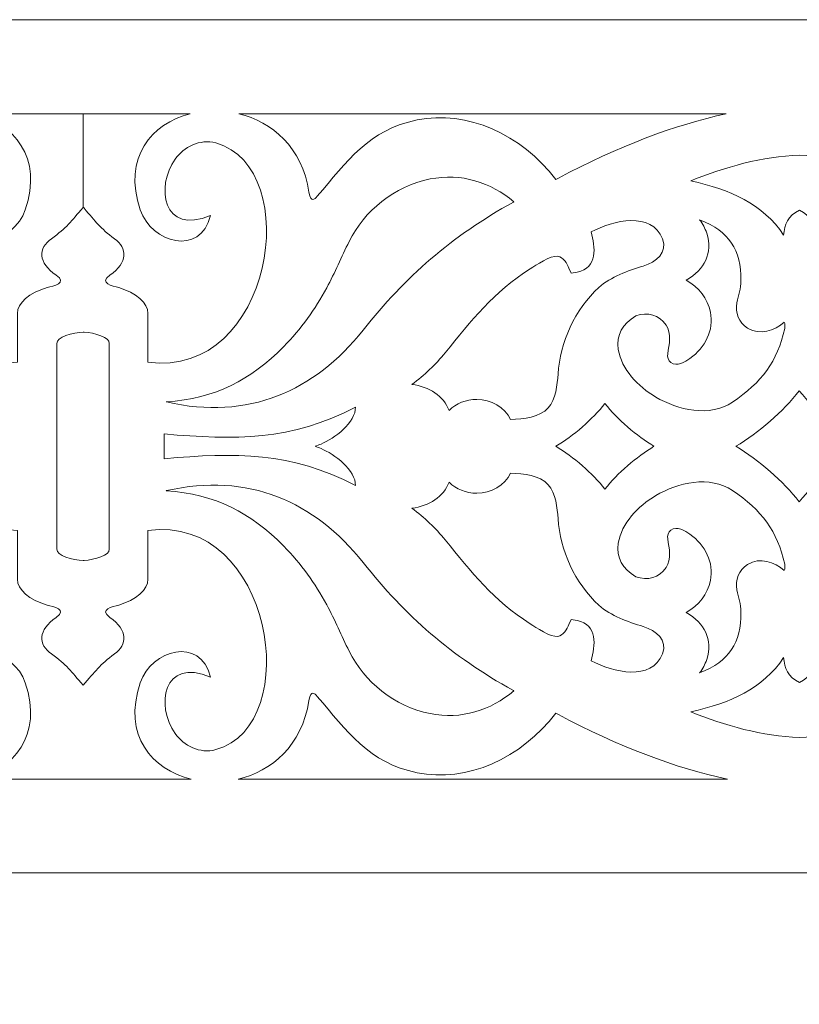
# Model space of a CAD drawing. Units: centimetres. Extents: x -10.4 to 10.5, y -13.8 to 13.1.
# Drawn here: x 0.1 to 2.6, y 7.2 to 10.4 of the extents above; entities that cross this region are included whole.
import ezdxf

# ---------------------------------------------------------------- set-up
doc = ezdxf.new("R2010")
doc.units = ezdxf.units.CM
doc.header["$MEASUREMENT"] = 0
doc.layers.add('Plan 1', color=7, linetype='Continuous')

msp = doc.modelspace()

# ---------------------------------------------------------------- linework, layer by layer
at = {"layer": 'Plan 1', "color": 3, "lineweight": 9}
for points, knots in [([(1.95375, -1.66413), (1.95375, -1.66413), (-6.57125, -1.66413), (-6.57125, -1.66413), (-6.57125, -1.66413), (-6.57125, -1.66413), (-6.57125, 6.3356), (-6.57125, 6.3356), (-6.57125, 6.3356), (-6.57125, 6.3356), (-1.96974, 10.35652), (-1.96974, 10.35652), (-1.96974, 10.35652), (-1.96974, 10.35652), (1.95375, 10.35652), (1.95375, 10.35652), (1.95375, 10.35652), (1.95375, 10.35652), (7.14617, 10.35652), (7.14617, 10.35652), (7.14617, 10.35652), (7.14617, 10.35652), (7.14617, -1.66413), (7.14617, -1.66413), (7.14617, -1.66413), (7.14617, -1.66413), (1.95375, -1.66413), (1.95375, -1.66413)], [0, 0, 0, 0, 0.125, 0.125, 0.125, 0.125, 0.25, 0.25, 0.25, 0.25, 0.375, 0.375, 0.375, 0.375, 0.5, 0.5, 0.5, 0.5, 0.625, 0.625, 0.625, 0.625, 0.75, 0.75, 0.75, 0.75, 1, 1, 1, 1]), ([(0.28746, 7.62456), (0.28746, 7.62456), (-0.80506, 7.62456), (-0.80506, 7.62456), (-0.80506, 7.62456), (-0.80506, 7.62456), (-2.95342, 5.79499), (-3.57152, 5.26859)], [0, 0, 0, 0, 0.3333333, 0.3333333, 0.3333333, 0.3333333, 1, 1, 1, 1]), ([(0.28746, 1.06784), (0.28746, 1.06784), (4.36194, 1.06784), (4.36194, 1.06784), (4.36194, 1.06784), (4.36194, 1.06784), (4.36194, 7.62456), (4.36194, 7.62456), (4.36194, 7.62456), (4.36194, 7.62456), (0.28746, 7.62456), (0.28746, 7.62456)], [0, 0, 0, 0, 0.25, 0.25, 0.25, 0.25, 0.5, 0.5, 0.5, 0.5, 1, 1, 1, 1])]:
    msp.add_open_spline(points, degree=3, knots=knots, dxfattribs=at)
at = {"layer": 'Plan 1', "color": 250, "lineweight": 9}
for points, knots in [([(2.34551, 10.05537), (2.34551, 10.05537), (0.78586, 10.05537), (0.78586, 10.05537), (0.78586, 10.05537), (0.89194, 10.02926), (0.98776, 9.94841), (1.00986, 9.80412), (1.00986, 9.80412), (1.01594, 9.76764), (1.02771, 9.78179), (1.03645, 9.79141), (1.03645, 9.79141), (1.13056, 9.90192), (1.2026, 10.00441), (1.35566, 10.03562), (1.35566, 10.03562), (1.51549, 10.06822), (1.68902, 9.98989), (1.80002, 9.8448), (1.80002, 9.8448), (1.80276, 9.84629), (1.80555, 9.8478), (1.80832, 9.84929), (1.80832, 9.84929), (1.99788, 9.95065), (2.1806, 10.0198), (2.34551, 10.05537)], [0, 0, 0, 0, 0.125, 0.125, 0.125, 0.125, 0.25, 0.25, 0.25, 0.25, 0.375, 0.375, 0.375, 0.375, 0.5, 0.5, 0.5, 0.5, 0.625, 0.625, 0.625, 0.625, 0.75, 0.75, 0.75, 0.75, 1, 1, 1, 1]), ([(0.28746, 10.05537), (0.28746, 10.05537), (-0.0616, 10.05537), (-0.0616, 10.05537), (-0.0616, 10.05537), (0.06499, 10.02402), (0.15956, 9.91617), (0.10193, 9.74771), (0.10193, 9.74771), (0.06555, 9.64137), (-0.0943, 9.59729), (-0.12756, 9.7294), (-0.12756, 9.7294), (0.0279, 9.6655), (0.05251, 9.82217), (-0.01218, 9.91011), (-0.01218, 9.91011), (-0.04054, 9.94864), (-0.09251, 9.97601), (-0.14516, 9.96172), (-0.14516, 9.96172), (-0.43618, 9.88274), (-0.33072, 9.20508), (0.0771, 9.26027), (0.0771, 9.26027), (0.0771, 9.26027), (0.0771, 9.41596), (0.0771, 9.41596), (0.0771, 9.41596), (0.07579, 9.44838), (0.11576, 9.48311), (0.17223, 9.49866), (0.17223, 9.49866), (0.19234, 9.50419), (0.23809, 9.51251), (0.2006, 9.53844), (0.2006, 9.53844), (0.14204, 9.57901), (0.14297, 9.62525), (0.18558, 9.6553), (0.18558, 9.6553), (0.23478, 9.68997), (0.24717, 9.71065), (0.28746, 9.75515), (0.28746, 9.75515), (0.28746, 9.75515), (0.28746, 10.05537), (0.28746, 10.05537)], [0, 0, 0, 0, 0.0769231, 0.0769231, 0.0769231, 0.0769231, 0.1538462, 0.1538462, 0.1538462, 0.1538462, 0.2307692, 0.2307692, 0.2307692, 0.2307692, 0.3076923, 0.3076923, 0.3076923, 0.3076923, 0.3846154, 0.3846154, 0.3846154, 0.3846154, 0.4615385, 0.4615385, 0.4615385, 0.4615385, 0.5384615, 0.5384615, 0.5384615, 0.5384615, 0.6153846, 0.6153846, 0.6153846, 0.6153846, 0.6923077, 0.6923077, 0.6923077, 0.6923077, 0.7692308, 0.7692308, 0.7692308, 0.7692308, 0.8461538, 0.8461538, 0.8461538, 0.8461538, 1, 1, 1, 1]), ([(0.28746, 9.75566), (0.28746, 9.75566), (0.28884, 9.75411), (0.28884, 9.75411), (0.28884, 9.75411), (0.28884, 9.75411), (0.2902, 9.75566), (0.2902, 9.75566), (0.2902, 9.75566), (0.2902, 9.75566), (0.2902, 9.75256), (0.2902, 9.75256), (0.2902, 9.75256), (0.32791, 9.70984), (0.3405, 9.68929), (0.3878, 9.6553), (0.3878, 9.6553), (0.42957, 9.62525), (0.43048, 9.57901), (0.37306, 9.53844), (0.37306, 9.53844), (0.33632, 9.51251), (0.38118, 9.50419), (0.40089, 9.49866), (0.40089, 9.49866), (0.45624, 9.48311), (0.49543, 9.44838), (0.49414, 9.41596), (0.49414, 9.41596), (0.49414, 9.41596), (0.49414, 9.26027), (0.49414, 9.26027), (0.49414, 9.26027), (0.89398, 9.20508), (0.99735, 9.88274), (0.71204, 9.96172), (0.71204, 9.96172), (0.66042, 9.97601), (0.60948, 9.94864), (0.58167, 9.91011), (0.58167, 9.91011), (0.51825, 9.82217), (0.54238, 9.6655), (0.6948, 9.7294), (0.6948, 9.7294), (0.66218, 9.59729), (0.50547, 9.64136), (0.46981, 9.74771), (0.46981, 9.74771), (0.4133, 9.91617), (0.50603, 10.02404), (0.63014, 10.05537), (0.63014, 10.05537), (0.63014, 10.05537), (0.28746, 10.05537), (0.28746, 10.05537)], [0, 0, 0, 0, 0.0666667, 0.0666667, 0.0666667, 0.0666667, 0.1333333, 0.1333333, 0.1333333, 0.1333333, 0.2, 0.2, 0.2, 0.2, 0.2666667, 0.2666667, 0.2666667, 0.2666667, 0.3333333, 0.3333333, 0.3333333, 0.3333333, 0.4, 0.4, 0.4, 0.4, 0.4666667, 0.4666667, 0.4666667, 0.4666667, 0.5333333, 0.5333333, 0.5333333, 0.5333333, 0.6, 0.6, 0.6, 0.6, 0.6666667, 0.6666667, 0.6666667, 0.6666667, 0.7333333, 0.7333333, 0.7333333, 0.7333333, 0.8, 0.8, 0.8, 0.8, 0.8666667, 0.8666667, 0.8666667, 0.8666667, 1, 1, 1, 1]), ([(2.57942, 9.74708), (2.61614, 9.72862), (2.62744, 9.70065), (2.62912, 9.66622), (2.62912, 9.66622), (2.69461, 9.76696), (2.80197, 9.8127), (2.92594, 9.84075), (2.92594, 9.84075), (2.81828, 9.88413), (2.69681, 9.9193), (2.57929, 9.92275), (2.57929, 9.92275), (2.46176, 9.9193), (2.33986, 9.88413), (2.23221, 9.84075), (2.23221, 9.84075), (2.35617, 9.8127), (2.46352, 9.76696), (2.52903, 9.66622), (2.52903, 9.66622), (2.53072, 9.70065), (2.54273, 9.72862), (2.57942, 9.74708)], [0, 0, 0, 0, 0.1428571, 0.1428571, 0.1428571, 0.1428571, 0.2857143, 0.2857143, 0.2857143, 0.2857143, 0.4285714, 0.4285714, 0.4285714, 0.4285714, 0.5714286, 0.5714286, 0.5714286, 0.5714286, 0.7142857, 0.7142857, 0.7142857, 0.7142857, 1, 1, 1, 1]), ([(1.66562, 9.77323), (1.59064, 9.83626), (1.49783, 9.86629), (1.39724, 9.84651), (1.39724, 9.84651), (1.28369, 9.8242), (1.18596, 9.74319), (1.13834, 9.6465), (1.13834, 9.6465), (1.11389, 9.59684), (1.09335, 9.547), (1.06664, 9.49792), (1.06664, 9.49792), (1.02952, 9.42969), (0.98497, 9.36629), (0.92902, 9.3099), (0.92902, 9.3099), (0.82207, 9.20213), (0.71242, 9.14427), (0.55247, 9.1328), (0.55247, 9.1328), (0.55291, 9.13269), (0.55332, 9.13259), (0.55373, 9.13249), (0.55373, 9.13249), (0.8158, 9.07242), (1.02838, 9.16764), (1.1828, 9.36239), (1.1828, 9.36239), (1.31856, 9.53359), (1.46555, 9.66257), (1.6639, 9.77231), (1.6639, 9.77231), (1.66439, 9.77257), (1.66497, 9.77288), (1.66562, 9.77323)], [0, 0, 0, 0, 0.1, 0.1, 0.1, 0.1, 0.2, 0.2, 0.2, 0.2, 0.3, 0.3, 0.3, 0.3, 0.4, 0.4, 0.4, 0.4, 0.5, 0.5, 0.5, 0.5, 0.6, 0.6, 0.6, 0.6, 0.7, 0.7, 0.7, 0.7, 0.8, 0.8, 0.8, 0.8, 1, 1, 1, 1]), ([(1.33922, 9.18861), (1.39425, 9.18147), (1.44072, 9.15227), (1.45842, 9.10555), (1.45842, 9.10555), (1.48056, 9.12788), (1.51294, 9.1406), (1.54669, 9.1406), (1.54669, 9.1406), (1.59241, 9.1406), (1.63657, 9.11511), (1.65502, 9.07667), (1.65502, 9.07667), (1.69685, 9.07754), (1.74856, 9.08353), (1.77542, 9.11332), (1.77542, 9.11332), (1.80022, 9.14079), (1.80469, 9.18841), (1.80695, 9.22267), (1.80695, 9.22267), (1.81346, 9.32098), (1.86093, 9.43054), (1.93794, 9.49942), (1.93794, 9.49942), (1.97566, 9.53315), (2.03072, 9.55253), (2.07961, 9.56765), (2.07961, 9.56765), (2.12105, 9.58047), (2.15881, 9.61173), (2.14156, 9.65498), (2.14156, 9.65498), (2.1063, 9.74356), (1.98336, 9.71455), (1.91255, 9.677), (1.91255, 9.677), (1.92688, 9.62891), (1.93384, 9.56204), (1.86866, 9.54858), (1.86866, 9.54858), (1.86866, 9.54858), (1.84938, 9.54459), (1.84938, 9.54459), (1.84938, 9.54459), (1.84938, 9.54459), (1.84173, 9.56146), (1.84173, 9.56146), (1.84173, 9.56146), (1.83572, 9.57476), (1.82402, 9.59674), (1.8063, 9.59905), (1.8063, 9.59905), (1.78171, 9.60222), (1.73703, 9.57068), (1.71734, 9.55836), (1.71734, 9.55836), (1.60074, 9.48541), (1.5294, 9.393), (1.44591, 9.29031), (1.44591, 9.29031), (1.41498, 9.25227), (1.37931, 9.21836), (1.33922, 9.18861)], [0, 0, 0, 0, 0.0588235, 0.0588235, 0.0588235, 0.0588235, 0.1176471, 0.1176471, 0.1176471, 0.1176471, 0.1764706, 0.1764706, 0.1764706, 0.1764706, 0.2352941, 0.2352941, 0.2352941, 0.2352941, 0.2941176, 0.2941176, 0.2941176, 0.2941176, 0.3529412, 0.3529412, 0.3529412, 0.3529412, 0.4117647, 0.4117647, 0.4117647, 0.4117647, 0.4705882, 0.4705882, 0.4705882, 0.4705882, 0.5294118, 0.5294118, 0.5294118, 0.5294118, 0.5882353, 0.5882353, 0.5882353, 0.5882353, 0.6470588, 0.6470588, 0.6470588, 0.6470588, 0.7058824, 0.7058824, 0.7058824, 0.7058824, 0.7647059, 0.7647059, 0.7647059, 0.7647059, 0.8235294, 0.8235294, 0.8235294, 0.8235294, 0.8823529, 0.8823529, 0.8823529, 0.8823529, 1, 1, 1, 1]), ([(2.26005, 9.71611), (2.26969, 9.70232), (2.2775, 9.68978), (2.28266, 9.67319), (2.28266, 9.67319), (2.30283, 9.60861), (2.27683, 9.55749), (2.2171, 9.52234), (2.2171, 9.52234), (2.25732, 9.49978), (2.28629, 9.46362), (2.29473, 9.42008), (2.29473, 9.42008), (2.30598, 9.36219), (2.2781, 9.30751), (2.22901, 9.27188), (2.22901, 9.27188), (2.21311, 9.26033), (2.18774, 9.24468), (2.16821, 9.25901), (2.16821, 9.25901), (2.15886, 9.26585), (2.1561, 9.27638), (2.15784, 9.28686), (2.15784, 9.28686), (2.16279, 9.31654), (2.1709, 9.35162), (2.15276, 9.37892), (2.15276, 9.37892), (2.13114, 9.41151), (2.09321, 9.4218), (2.05549, 9.4081), (2.05549, 9.4081), (2.0143, 9.38109), (1.99229, 9.3483), (1.99972, 9.30089), (1.99972, 9.30089), (2.00965, 9.23727), (2.0629, 9.18204), (2.11956, 9.14839), (2.11956, 9.14839), (2.18985, 9.10661), (2.2924, 9.0828), (2.36557, 9.13215), (2.36557, 9.13215), (2.45865, 9.19491), (2.50929, 9.26162), (2.53233, 9.36795), (2.53233, 9.36795), (2.53301, 9.37115), (2.53461, 9.38471), (2.53076, 9.38819), (2.53076, 9.38819), (2.49982, 9.36018), (2.45304, 9.34481), (2.41382, 9.36855), (2.41382, 9.36855), (2.38422, 9.38644), (2.37391, 9.41896), (2.37903, 9.45019), (2.37903, 9.45019), (2.3832, 9.47556), (2.39249, 9.49514), (2.3924, 9.52137), (2.3924, 9.52137), (2.39206, 9.62002), (2.35699, 9.67778), (2.26005, 9.71611)], [0, 0, 0, 0, 0.0555556, 0.0555556, 0.0555556, 0.0555556, 0.1111111, 0.1111111, 0.1111111, 0.1111111, 0.1666667, 0.1666667, 0.1666667, 0.1666667, 0.2222222, 0.2222222, 0.2222222, 0.2222222, 0.2777778, 0.2777778, 0.2777778, 0.2777778, 0.3333333, 0.3333333, 0.3333333, 0.3333333, 0.3888889, 0.3888889, 0.3888889, 0.3888889, 0.4444444, 0.4444444, 0.4444444, 0.4444444, 0.5, 0.5, 0.5, 0.5, 0.5555556, 0.5555556, 0.5555556, 0.5555556, 0.6111111, 0.6111111, 0.6111111, 0.6111111, 0.6666667, 0.6666667, 0.6666667, 0.6666667, 0.7222222, 0.7222222, 0.7222222, 0.7222222, 0.7777778, 0.7777778, 0.7777778, 0.7777778, 0.8333333, 0.8333333, 0.8333333, 0.8333333, 0.8888889, 0.8888889, 0.8888889, 0.8888889, 1, 1, 1, 1]), ([(0.28882, 9.35637), (0.2551, 9.3546), (0.19977, 9.33958), (0.20336, 9.31992), (0.20336, 9.31992), (0.20336, 9.10033), (0.20336, 8.88076), (0.20336, 8.66117), (0.20336, 8.66117), (0.19977, 8.64151), (0.25413, 8.62636), (0.28786, 8.62458)], [0, 0, 0, 0, 0.25, 0.25, 0.25, 0.25, 0.5, 0.5, 0.5, 0.5, 1, 1, 1, 1]), ([(0.28746, 8.62465), (0.28746, 8.62465), (0.28882, 8.62472), (0.28882, 8.62472), (0.28882, 8.62472), (0.28882, 8.62472), (0.29018, 8.62465), (0.29018, 8.62465), (0.29018, 8.62465), (0.29018, 8.62465), (0.2902, 8.62465), (0.2902, 8.62465), (0.2902, 8.62465), (0.2902, 8.62465), (0.2902, 8.62482), (0.2902, 8.62482), (0.2902, 8.62482), (0.32336, 8.62714), (0.3738, 8.64196), (0.37035, 8.66117), (0.37035, 8.66117), (0.37035, 8.88076), (0.37035, 9.10033), (0.37035, 9.31992), (0.37035, 9.31992), (0.3738, 9.33914), (0.32336, 9.35395), (0.2902, 9.35627), (0.2902, 9.35627), (0.2902, 9.35627), (0.2902, 9.35644), (0.2902, 9.35644), (0.2902, 9.35644), (0.2902, 9.35644), (0.29018, 9.35644), (0.29018, 9.35644), (0.29018, 9.35644), (0.29018, 9.35644), (0.28882, 9.35637), (0.28882, 9.35637), (0.28882, 9.35637), (0.28882, 9.35637), (0.28746, 9.35644), (0.28746, 9.35644)], [0, 0, 0, 0, 0.0833333, 0.0833333, 0.0833333, 0.0833333, 0.1666667, 0.1666667, 0.1666667, 0.1666667, 0.25, 0.25, 0.25, 0.25, 0.3333333, 0.3333333, 0.3333333, 0.3333333, 0.4166667, 0.4166667, 0.4166667, 0.4166667, 0.5, 0.5, 0.5, 0.5, 0.5833333, 0.5833333, 0.5833333, 0.5833333, 0.6666667, 0.6666667, 0.6666667, 0.6666667, 0.75, 0.75, 0.75, 0.75, 0.8333333, 0.8333333, 0.8333333, 0.8333333, 1, 1, 1, 1]), ([(2.78189, 8.99054), (2.70917, 9.03383), (2.63055, 9.10194), (2.57907, 9.16845), (2.57907, 9.16845), (2.52756, 9.10194), (2.44897, 9.03384), (2.37624, 8.99055), (2.37624, 8.99055), (2.44897, 8.94727), (2.52756, 8.87916), (2.57907, 8.81264), (2.57907, 8.81264), (2.63055, 8.87916), (2.70917, 8.94725), (2.78189, 8.99054)], [0, 0, 0, 0, 0.2, 0.2, 0.2, 0.2, 0.4, 0.4, 0.4, 0.4, 0.6, 0.6, 0.6, 0.6, 1, 1, 1, 1]), ([(1.02963, 8.9907), (1.03608, 8.99287), (1.04244, 8.99524), (1.04871, 8.99781), (1.04871, 8.99781), (1.08976, 9.01462), (1.16136, 9.06796), (1.15834, 9.11619), (1.15834, 9.11619), (0.95466, 9.00825), (0.77262, 9.01013), (0.54598, 9.03031), (0.54598, 9.03031), (0.54598, 9.03031), (0.54598, 8.95079), (0.54598, 8.95079), (0.54598, 8.95079), (0.77262, 8.97097), (0.95466, 8.97285), (1.15834, 8.86491), (1.15834, 8.86491), (1.16136, 8.91313), (1.08976, 8.96646), (1.04871, 8.98328), (1.04871, 8.98328), (1.04244, 8.98585), (1.03608, 8.98853), (1.02963, 8.9907)], [0, 0, 0, 0, 0.125, 0.125, 0.125, 0.125, 0.25, 0.25, 0.25, 0.25, 0.375, 0.375, 0.375, 0.375, 0.5, 0.5, 0.5, 0.5, 0.625, 0.625, 0.625, 0.625, 0.75, 0.75, 0.75, 0.75, 1, 1, 1, 1]), ([(2.11404, 8.99054), (2.05779, 9.02402), (1.99698, 9.07671), (1.95715, 9.12816), (1.95715, 9.12816), (1.91729, 9.07671), (1.85651, 9.02403), (1.80026, 8.99055), (1.80026, 8.99055), (1.85651, 8.95706), (1.91729, 8.90437), (1.95715, 8.85293), (1.95715, 8.85293), (1.99698, 8.90437), (2.05779, 8.95706), (2.11404, 8.99054)], [0, 0, 0, 0, 0.2, 0.2, 0.2, 0.2, 0.4, 0.4, 0.4, 0.4, 0.6, 0.6, 0.6, 0.6, 1, 1, 1, 1]), ([(1.66562, 8.20786), (1.59064, 8.14483), (1.49783, 8.1148), (1.39724, 8.13458), (1.39724, 8.13458), (1.28369, 8.15689), (1.18596, 8.2379), (1.13834, 8.33459), (1.13834, 8.33459), (1.11389, 8.38425), (1.09335, 8.4341), (1.06664, 8.48318), (1.06664, 8.48318), (1.02952, 8.5514), (0.98497, 8.61478), (0.92902, 8.67119), (0.92902, 8.67119), (0.82207, 8.77895), (0.71242, 8.83681), (0.55247, 8.84828), (0.55247, 8.84828), (0.55291, 8.84841), (0.55332, 8.8485), (0.55373, 8.8486), (0.55373, 8.8486), (0.8158, 8.90868), (1.02838, 8.81344), (1.1828, 8.61871), (1.1828, 8.61871), (1.31856, 8.4475), (1.46555, 8.31852), (1.6639, 8.20878), (1.6639, 8.20878), (1.66439, 8.20852), (1.66497, 8.2082), (1.66562, 8.20786)], [0, 0, 0, 0, 0.1, 0.1, 0.1, 0.1, 0.2, 0.2, 0.2, 0.2, 0.3, 0.3, 0.3, 0.3, 0.4, 0.4, 0.4, 0.4, 0.5, 0.5, 0.5, 0.5, 0.6, 0.6, 0.6, 0.6, 0.7, 0.7, 0.7, 0.7, 0.8, 0.8, 0.8, 0.8, 1, 1, 1, 1]), ([(1.33922, 8.79248), (1.39425, 8.79961), (1.44072, 8.82883), (1.45842, 8.87555), (1.45842, 8.87555), (1.48056, 8.85321), (1.51294, 8.8405), (1.54669, 8.8405), (1.54669, 8.8405), (1.59241, 8.8405), (1.63657, 8.86598), (1.65502, 8.90441), (1.65502, 8.90441), (1.69685, 8.90355), (1.74856, 8.89756), (1.77542, 8.86776), (1.77542, 8.86776), (1.80022, 8.84031), (1.80469, 8.79267), (1.80695, 8.75842), (1.80695, 8.75842), (1.81346, 8.66011), (1.86093, 8.55054), (1.93794, 8.48166), (1.93794, 8.48166), (1.97566, 8.44793), (2.03072, 8.42856), (2.07961, 8.41344), (2.07961, 8.41344), (2.12105, 8.40063), (2.15881, 8.36937), (2.14156, 8.32611), (2.14156, 8.32611), (2.1063, 8.23752), (1.98336, 8.26654), (1.91255, 8.30409), (1.91255, 8.30409), (1.92688, 8.35217), (1.93384, 8.41905), (1.86866, 8.43252), (1.86866, 8.43252), (1.86866, 8.43252), (1.84938, 8.43651), (1.84938, 8.43651), (1.84938, 8.43651), (1.84938, 8.43651), (1.84173, 8.41963), (1.84173, 8.41963), (1.84173, 8.41963), (1.83572, 8.40634), (1.82402, 8.38435), (1.8063, 8.38204), (1.8063, 8.38204), (1.78171, 8.37887), (1.73703, 8.41042), (1.71734, 8.42273), (1.71734, 8.42273), (1.60074, 8.49567), (1.5294, 8.58809), (1.44591, 8.69077), (1.44591, 8.69077), (1.41498, 8.72884), (1.37931, 8.76273), (1.33922, 8.79248)], [0, 0, 0, 0, 0.0588235, 0.0588235, 0.0588235, 0.0588235, 0.1176471, 0.1176471, 0.1176471, 0.1176471, 0.1764706, 0.1764706, 0.1764706, 0.1764706, 0.2352941, 0.2352941, 0.2352941, 0.2352941, 0.2941176, 0.2941176, 0.2941176, 0.2941176, 0.3529412, 0.3529412, 0.3529412, 0.3529412, 0.4117647, 0.4117647, 0.4117647, 0.4117647, 0.4705882, 0.4705882, 0.4705882, 0.4705882, 0.5294118, 0.5294118, 0.5294118, 0.5294118, 0.5882353, 0.5882353, 0.5882353, 0.5882353, 0.6470588, 0.6470588, 0.6470588, 0.6470588, 0.7058824, 0.7058824, 0.7058824, 0.7058824, 0.7647059, 0.7647059, 0.7647059, 0.7647059, 0.8235294, 0.8235294, 0.8235294, 0.8235294, 0.8823529, 0.8823529, 0.8823529, 0.8823529, 1, 1, 1, 1]), ([(2.26005, 8.26498), (2.26969, 8.27877), (2.2775, 8.29131), (2.28266, 8.3079), (2.28266, 8.3079), (2.30283, 8.3725), (2.27683, 8.42359), (2.2171, 8.45876), (2.2171, 8.45876), (2.25732, 8.48131), (2.28629, 8.51747), (2.29473, 8.56101), (2.29473, 8.56101), (2.30598, 8.6189), (2.2781, 8.67358), (2.22901, 8.70921), (2.22901, 8.70921), (2.21311, 8.72076), (2.18774, 8.73641), (2.16821, 8.72208), (2.16821, 8.72208), (2.15886, 8.71523), (2.1561, 8.70472), (2.15784, 8.69424), (2.15784, 8.69424), (2.16279, 8.66455), (2.1709, 8.62948), (2.15276, 8.60217), (2.15276, 8.60217), (2.13114, 8.56957), (2.09321, 8.55929), (2.05549, 8.57298), (2.05549, 8.57298), (2.0143, 8.59998), (1.99229, 8.63278), (1.99972, 8.6802), (1.99972, 8.6802), (2.00965, 8.74381), (2.0629, 8.79906), (2.11956, 8.83271), (2.11956, 8.83271), (2.18985, 8.87446), (2.2924, 8.89829), (2.36557, 8.84894), (2.36557, 8.84894), (2.45865, 8.78618), (2.50929, 8.71945), (2.53233, 8.61314), (2.53233, 8.61314), (2.53301, 8.60993), (2.53461, 8.59638), (2.53076, 8.5929), (2.53076, 8.5929), (2.49982, 8.6209), (2.45304, 8.63627), (2.41382, 8.61254), (2.41382, 8.61254), (2.38422, 8.59465), (2.37391, 8.56213), (2.37903, 8.5309), (2.37903, 8.5309), (2.3832, 8.50552), (2.39249, 8.48596), (2.3924, 8.45972), (2.3924, 8.45972), (2.39206, 8.36107), (2.35699, 8.30331), (2.26005, 8.26498)], [0, 0, 0, 0, 0.0555556, 0.0555556, 0.0555556, 0.0555556, 0.1111111, 0.1111111, 0.1111111, 0.1111111, 0.1666667, 0.1666667, 0.1666667, 0.1666667, 0.2222222, 0.2222222, 0.2222222, 0.2222222, 0.2777778, 0.2777778, 0.2777778, 0.2777778, 0.3333333, 0.3333333, 0.3333333, 0.3333333, 0.3888889, 0.3888889, 0.3888889, 0.3888889, 0.4444444, 0.4444444, 0.4444444, 0.4444444, 0.5, 0.5, 0.5, 0.5, 0.5555556, 0.5555556, 0.5555556, 0.5555556, 0.6111111, 0.6111111, 0.6111111, 0.6111111, 0.6666667, 0.6666667, 0.6666667, 0.6666667, 0.7222222, 0.7222222, 0.7222222, 0.7222222, 0.7777778, 0.7777778, 0.7777778, 0.7777778, 0.8333333, 0.8333333, 0.8333333, 0.8333333, 0.8888889, 0.8888889, 0.8888889, 0.8888889, 1, 1, 1, 1]), ([(0.28746, 8.22594), (0.24717, 8.27043), (0.23478, 8.29111), (0.18558, 8.3258), (0.18558, 8.3258), (0.14297, 8.35585), (0.14204, 8.40208), (0.2006, 8.44264), (0.2006, 8.44264), (0.23809, 8.46858), (0.19234, 8.4769), (0.17223, 8.48243), (0.17223, 8.48243), (0.11576, 8.49798), (0.07579, 8.53271), (0.0771, 8.56512), (0.0771, 8.56512), (0.0771, 8.56512), (0.0771, 8.72083), (0.0771, 8.72083), (0.0771, 8.72083), (-0.33072, 8.776), (-0.43618, 8.09835), (-0.14516, 8.01936), (-0.14516, 8.01936), (-0.09251, 8.00508), (-0.04054, 8.03246), (-0.01218, 8.07098), (-0.01218, 8.07098), (0.05251, 8.15891), (0.0279, 8.31559), (-0.12756, 8.25169), (-0.12756, 8.25169), (-0.0943, 8.3838), (0.06555, 8.33972), (0.10193, 8.23339), (0.10193, 8.23339), (0.16005, 8.06346), (0.06333, 7.95523), (-0.06489, 7.92494), (-0.06489, 7.92494), (-0.06489, 7.92494), (0.28746, 7.92494), (0.28746, 7.92494)], [0, 0, 0, 0, 0.0833333, 0.0833333, 0.0833333, 0.0833333, 0.1666667, 0.1666667, 0.1666667, 0.1666667, 0.25, 0.25, 0.25, 0.25, 0.3333333, 0.3333333, 0.3333333, 0.3333333, 0.4166667, 0.4166667, 0.4166667, 0.4166667, 0.5, 0.5, 0.5, 0.5, 0.5833333, 0.5833333, 0.5833333, 0.5833333, 0.6666667, 0.6666667, 0.6666667, 0.6666667, 0.75, 0.75, 0.75, 0.75, 0.8333333, 0.8333333, 0.8333333, 0.8333333, 1, 1, 1, 1]), ([(0.28746, 7.92494), (0.28746, 7.92494), (0.63334, 7.92494), (0.63334, 7.92494), (0.63334, 7.92494), (0.50763, 7.95522), (0.41281, 8.06346), (0.46981, 8.23339), (0.46981, 8.23339), (0.50547, 8.33972), (0.66218, 8.3838), (0.6948, 8.25169), (0.6948, 8.25169), (0.54238, 8.31559), (0.51825, 8.15892), (0.58167, 8.07098), (0.58167, 8.07098), (0.60948, 8.03246), (0.66042, 8.00508), (0.71204, 8.01936), (0.71204, 8.01936), (0.99735, 8.09835), (0.89398, 8.776), (0.49414, 8.72083), (0.49414, 8.72083), (0.49414, 8.72083), (0.49414, 8.56512), (0.49414, 8.56512), (0.49414, 8.56512), (0.49543, 8.53271), (0.45624, 8.49798), (0.40089, 8.48243), (0.40089, 8.48243), (0.38118, 8.4769), (0.33632, 8.46859), (0.37306, 8.44264), (0.37306, 8.44264), (0.43048, 8.40208), (0.42957, 8.35585), (0.3878, 8.3258), (0.3878, 8.3258), (0.3405, 8.29179), (0.32476, 8.26865), (0.28707, 8.22594)], [0, 0, 0, 0, 0.0833333, 0.0833333, 0.0833333, 0.0833333, 0.1666667, 0.1666667, 0.1666667, 0.1666667, 0.25, 0.25, 0.25, 0.25, 0.3333333, 0.3333333, 0.3333333, 0.3333333, 0.4166667, 0.4166667, 0.4166667, 0.4166667, 0.5, 0.5, 0.5, 0.5, 0.5833333, 0.5833333, 0.5833333, 0.5833333, 0.6666667, 0.6666667, 0.6666667, 0.6666667, 0.75, 0.75, 0.75, 0.75, 0.8333333, 0.8333333, 0.8333333, 0.8333333, 1, 1, 1, 1]), ([(2.57942, 8.23401), (2.61614, 8.25249), (2.62744, 8.28044), (2.62912, 8.31487), (2.62912, 8.31487), (2.69461, 8.21413), (2.80197, 8.16839), (2.92594, 8.14033), (2.92594, 8.14033), (2.81828, 8.09696), (2.69681, 8.06179), (2.57929, 8.05834), (2.57929, 8.05834), (2.46176, 8.06179), (2.33986, 8.09696), (2.23221, 8.14033), (2.23221, 8.14033), (2.35617, 8.16839), (2.46352, 8.21413), (2.52903, 8.31487), (2.52903, 8.31487), (2.53072, 8.28044), (2.54273, 8.25249), (2.57942, 8.23401)], [0, 0, 0, 0, 0.1428571, 0.1428571, 0.1428571, 0.1428571, 0.2857143, 0.2857143, 0.2857143, 0.2857143, 0.4285714, 0.4285714, 0.4285714, 0.4285714, 0.5714286, 0.5714286, 0.5714286, 0.5714286, 0.7142857, 0.7142857, 0.7142857, 0.7142857, 1, 1, 1, 1]), ([(2.34909, 7.92494), (2.18325, 7.96027), (1.99924, 8.02972), (1.80832, 8.1318), (1.80832, 8.1318), (1.80555, 8.1333), (1.80276, 8.1348), (1.80002, 8.13629), (1.80002, 8.13629), (1.68902, 7.9912), (1.51549, 7.91287), (1.35566, 7.94546), (1.35566, 7.94546), (1.2026, 7.97668), (1.13056, 8.07918), (1.03645, 8.18968), (1.03645, 8.18968), (1.02771, 8.1993), (1.01594, 8.21346), (1.00986, 8.17697), (1.00986, 8.17697), (0.98754, 8.03127), (0.89007, 7.95023), (0.78274, 7.92494), (0.78274, 7.92494), (0.78274, 7.92494), (2.34909, 7.92494), (2.34909, 7.92494)], [0, 0, 0, 0, 0.125, 0.125, 0.125, 0.125, 0.25, 0.25, 0.25, 0.25, 0.375, 0.375, 0.375, 0.375, 0.5, 0.5, 0.5, 0.5, 0.625, 0.625, 0.625, 0.625, 0.75, 0.75, 0.75, 0.75, 1, 1, 1, 1])]:
    msp.add_open_spline(points, degree=3, knots=knots, dxfattribs=at)

doc.saveas('drawing.dxf')
